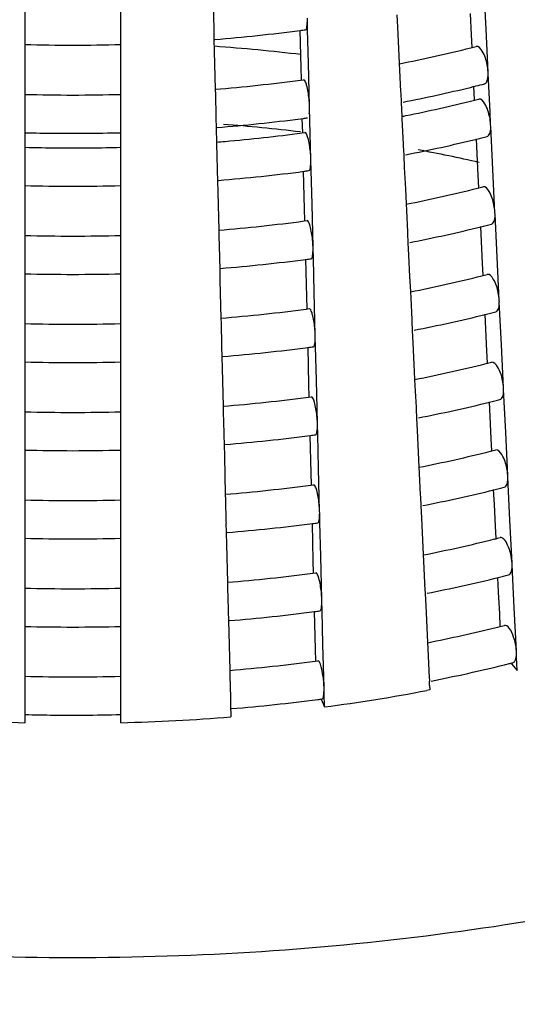
# Model space of a CAD drawing. Units: millimetres. Extents: x 0 to 1200, y 0 to 849.
# Drawn here: x 432 to 434, y 99 to 104 of the extents above; entities that cross this region are included whole.
import ezdxf

# ---------------------------------------------------------------- set-up
doc = ezdxf.new("R2010")
doc.units = ezdxf.units.MM
doc.header["$LTSCALE"] = 66
doc.layers.add('GEOM', color=7, linetype='CONTINUOUS')

msp = doc.modelspace()

# ---------------------------------------------------------------- linework, layer by layer
at = {"layer": 'GEOM', "color": 7, "linetype": 'CONTINUOUS'}
for p, q in [((431.7114, 104.5428), (431.7114, 104.0816)), ((432.2114, 104.0319), (432.2114, 104.4924)), ((434.1186, 104.1123), (434.1076, 104.3373)), ((432.6942, 104.2296), (432.697, 104.1171)), ((434.0426, 104.0818), (434.0371, 104.1943)), ((433.1863, 104.1592), (433.186, 104.1691)), ((433.1875, 104.1092), (433.1863, 104.1602)), ((433.6531, 104.1877), (433.6563, 104.1229)), ((432.697, 104.1171), (432.6972, 104.1072)), ((432.6971, 104.1078), (432.6984, 104.0582)), ((433.153, 103.9098), (433.1482, 104.1059)), ((433.1919, 103.9343), (433.1875, 104.1092)), ((433.6563, 104.1229), (433.6618, 104.0106)), ((434.1295, 103.8881), (434.1186, 104.1123)), ((431.7114, 104.0823), (431.7114, 103.6212)), ((432.6984, 104.0582), (432.7, 103.995)), ((434.0458, 104.017), (434.0426, 104.0818)), ((432.2114, 103.5714), (432.2114, 104.0319)), ((432.7, 103.995), (432.7049, 103.7983)), ((433.6618, 104.0106), (433.6657, 103.9324)), ((433.1975, 103.7092), (433.1919, 103.9343)), ((433.6657, 103.9324), (433.6673, 103.8985)), ((433.1546, 103.8467), (433.153, 103.9098)), ((433.6673, 103.8985), (433.6728, 103.7865)), ((434.13, 103.8782), (434.1295, 103.8881)), ((433.1505, 103.8459), (433.166, 103.848)), ((434.1332, 103.8124), (434.13, 103.8792)), ((432.7049, 103.7983), (432.7056, 103.7697)), ((433.6728, 103.7865), (433.6732, 103.7765)), ((434.0592, 103.7421), (434.0557, 103.8142)), ((434.0569, 103.813), (434.0659, 103.8152)), ((434.1397, 103.6794), (434.1332, 103.8124)), ((432.7056, 103.7697), (432.7084, 103.6573)), ((433.6731, 103.7771), (433.6754, 103.7296)), ((433.6754, 103.7296), (433.679, 103.6575)), ((433.1977, 103.6993), (433.1975, 103.7092)), ((433.1994, 103.6332), (433.1977, 103.7003)), ((434.1429, 103.6133), (434.1397, 103.6794)), ((432.7084, 103.6573), (432.7086, 103.6473)), ((432.7086, 103.6479), (432.7098, 103.5983)), ((433.1499, 103.6441), (433.1652, 103.6462)), ((433.1615, 103.5707), (433.1596, 103.646)), ((433.2027, 103.4997), (433.1994, 103.6332)), ((433.679, 103.6575), (433.6797, 103.6441)), ((433.6797, 103.6441), (433.683, 103.5778)), ((431.7114, 103.6218), (431.7114, 103.3449)), ((432.7098, 103.5983), (432.7119, 103.5143)), ((433.683, 103.5778), (433.6862, 103.5116)), ((434.1435, 103.6033), (434.1429, 103.6133)), ((434.1544, 103.3793), (434.1434, 103.6044)), ((432.2114, 103.2951), (432.2114, 103.5714)), ((433.1574, 103.57), (433.1729, 103.5721)), ((434.0729, 103.4613), (434.0691, 103.5394)), ((432.7119, 103.5143), (432.7136, 103.4478)), ((433.2043, 103.4333), (433.2027, 103.4997)), ((433.6862, 103.5116), (433.6866, 103.5016)), ((433.6865, 103.5023), (433.6888, 103.4547)), ((432.7136, 103.4478), (432.7153, 103.3813)), ((433.2046, 103.4233), (433.2043, 103.4333)), ((433.2058, 103.3734), (433.2045, 103.4244)), ((433.6888, 103.4547), (433.692, 103.3899)), ((434.0784, 103.3488), (434.0729, 103.4613)), ((432.7153, 103.3813), (432.7155, 103.3713)), ((432.7154, 103.372), (432.7167, 103.3223)), ((433.1713, 103.174), (433.1665, 103.3701)), ((433.2102, 103.1984), (433.2058, 103.3734)), ((433.692, 103.3899), (433.6976, 103.2776)), ((434.1653, 103.1552), (434.1544, 103.3793)), ((431.7114, 103.3455), (431.7114, 102.8844)), ((432.7167, 103.3223), (432.7183, 103.2592)), ((434.0815, 103.284), (434.0784, 103.3488)), ((432.2114, 102.8346), (432.2114, 103.2951)), ((433.6976, 103.2776), (433.7014, 103.1994)), ((432.7183, 103.2592), (432.7232, 103.0631)), ((433.1729, 103.1109), (433.1713, 103.174)), ((433.2157, 102.9734), (433.2102, 103.1984)), ((433.7014, 103.1994), (433.7031, 103.1655)), ((433.7031, 103.1655), (433.7085, 103.0535)), ((433.169, 103.1102), (433.1843, 103.1122)), ((434.1658, 103.1452), (434.1653, 103.1552)), ((434.1767, 102.9212), (434.1657, 103.1462)), ((432.7232, 103.0631), (432.7239, 103.0339)), ((434.0953, 103.0032), (434.0914, 103.0813)), ((432.7239, 103.0339), (432.7267, 102.9214)), ((433.7085, 103.0535), (433.709, 103.0435)), ((433.7089, 103.0442), (433.7112, 102.9966)), ((433.216, 102.9634), (433.2157, 102.9734)), ((433.2172, 102.9135), (433.216, 102.9645)), ((433.7112, 102.9966), (433.7144, 102.9318)), ((434.1007, 102.8907), (434.0953, 103.0032)), ((432.7267, 102.9214), (432.7269, 102.9115)), ((432.7268, 102.9121), (432.7281, 102.8624)), ((433.1828, 102.7141), (433.1779, 102.9102)), ((433.2216, 102.7386), (433.2172, 102.9135)), ((433.7144, 102.9318), (433.7199, 102.8195)), ((434.1876, 102.697), (434.1767, 102.9212)), ((431.7114, 102.885), (431.7114, 101.9634)), ((432.7281, 102.8624), (432.7297, 102.7993)), ((434.1039, 102.8259), (434.1007, 102.8907)), ((432.2114, 102.3742), (432.2114, 102.8346)), ((433.7199, 102.8195), (433.7238, 102.7413)), ((432.7297, 102.7993), (432.7346, 102.6032)), ((433.1843, 102.651), (433.1828, 102.7141)), ((433.2272, 102.5135), (433.2216, 102.7386)), ((433.7238, 102.7413), (433.7254, 102.7074)), ((433.7254, 102.7074), (433.7309, 102.5954)), ((433.1804, 102.6503), (433.1957, 102.6523)), ((434.1882, 102.6871), (434.1876, 102.697)), ((434.1991, 102.4631), (434.1881, 102.6881)), ((432.7346, 102.6032), (432.7353, 102.574)), ((433.7309, 102.5954), (433.7313, 102.5854)), ((434.1176, 102.5451), (434.1138, 102.6231)), ((432.7353, 102.574), (432.7381, 102.4615)), ((433.7312, 102.586), (433.7335, 102.5385)), ((434.1231, 102.4326), (434.1176, 102.5451)), ((433.2275, 102.5036), (433.2272, 102.5135)), ((433.2287, 102.4536), (433.2274, 102.5046)), ((433.7335, 102.5385), (433.7367, 102.4737)), ((432.7381, 102.4615), (432.7383, 102.4516)), ((432.7383, 102.4522), (432.7395, 102.4026)), ((433.1942, 102.2542), (433.1893, 102.4503)), ((433.233, 102.2787), (433.2287, 102.4536)), ((433.7367, 102.4737), (433.7423, 102.3614)), ((434.21, 102.2389), (434.1991, 102.4631)), ((432.7395, 102.4026), (432.7411, 102.3394)), ((434.1263, 102.3678), (434.1231, 102.4326)), ((432.2114, 101.9137), (432.2114, 102.3742)), ((432.7411, 102.3394), (432.746, 102.1433)), ((433.7423, 102.3614), (433.7461, 102.2832)), ((433.1957, 102.1911), (433.1942, 102.2542)), ((433.2386, 102.0536), (433.233, 102.2787)), ((433.7461, 102.2832), (433.7478, 102.2493)), ((433.7478, 102.2493), (433.7532, 102.1372)), ((434.2105, 102.229), (434.21, 102.2389)), ((433.1919, 102.1904), (433.2072, 102.1924)), ((434.2214, 102.005), (434.2104, 102.23)), ((432.746, 102.1433), (432.7467, 102.1141)), ((433.7532, 102.1372), (433.7537, 102.1273)), ((434.14, 102.087), (434.1361, 102.165)), ((432.7467, 102.1141), (432.7495, 102.0017)), ((433.7536, 102.1279), (433.7559, 102.0804)), ((434.1454, 101.9745), (434.14, 102.087)), ((433.2389, 102.0437), (433.2386, 102.0536)), ((433.2401, 101.9937), (433.2388, 102.0447)), ((433.7559, 102.0804), (433.7591, 102.0156)), ((432.7495, 102.0017), (432.7497, 101.9917)), ((432.7497, 101.9923), (432.7509, 101.9427)), ((433.2056, 101.7943), (433.2007, 101.9904)), ((433.2444, 101.8188), (433.2401, 101.9937)), ((433.7591, 102.0156), (433.7646, 101.9033)), ((434.2323, 101.7808), (434.2214, 102.005)), ((431.7114, 101.964), (431.7114, 101.5029)), ((432.7509, 101.9427), (432.7525, 101.8795)), ((434.1486, 101.9097), (434.1454, 101.9745)), ((432.2114, 101.4532), (432.2114, 101.9137)), ((432.7525, 101.8795), (432.7574, 101.6834)), ((433.7646, 101.9033), (433.7685, 101.8251)), ((433.7685, 101.8251), (433.7701, 101.7912)), ((433.2072, 101.7312), (433.2056, 101.7943)), ((433.25, 101.5938), (433.2444, 101.8188)), ((433.7701, 101.7912), (433.7756, 101.6791)), ((434.2329, 101.7709), (434.2323, 101.7808)), ((433.2033, 101.7305), (433.2186, 101.7325)), ((434.2438, 101.5469), (434.2328, 101.7719)), ((432.7574, 101.6834), (432.7582, 101.6542)), ((433.7756, 101.6791), (433.776, 101.6692)), ((433.7759, 101.6698), (433.7782, 101.6223)), ((434.1623, 101.6288), (434.1585, 101.7069)), ((432.7582, 101.6542), (432.7609, 101.5418)), ((433.7782, 101.6223), (433.7814, 101.5575)), ((434.1678, 101.5164), (434.1623, 101.6288)), ((433.2503, 101.5838), (433.25, 101.5938)), ((433.2515, 101.5338), (433.2502, 101.5848)), ((432.7609, 101.5418), (432.7612, 101.5318)), ((432.7611, 101.5324), (432.7624, 101.4828)), ((433.217, 101.3345), (433.2122, 101.5306)), ((433.2559, 101.3589), (433.2515, 101.5338)), ((433.7814, 101.5575), (433.787, 101.4452)), ((434.171, 101.4516), (434.1678, 101.5164)), ((434.2547, 101.3227), (434.2438, 101.5469)), ((431.7114, 101.5035), (431.7114, 101.0424)), ((432.7624, 101.4828), (432.7639, 101.4196)), ((432.2114, 100.9927), (432.2114, 101.4532)), ((432.7639, 101.4196), (432.7689, 101.2235)), ((433.787, 101.4452), (433.7908, 101.3669)), ((433.7908, 101.3669), (433.7925, 101.3331)), ((433.2186, 101.2713), (433.217, 101.3345)), ((433.2614, 101.1339), (433.2559, 101.3589)), ((433.7925, 101.3331), (433.7979, 101.221)), ((434.2552, 101.3128), (434.2547, 101.3227)), ((434.2661, 101.0888), (434.2551, 101.3138)), ((433.2147, 101.2706), (433.23, 101.2727)), ((432.7689, 101.2235), (432.7696, 101.1944)), ((433.7979, 101.221), (433.7984, 101.2111)), ((433.7983, 101.2117), (433.8006, 101.1642)), ((434.1847, 101.1707), (434.1808, 101.2488)), ((432.7696, 101.1944), (432.7724, 101.0819)), ((433.8006, 101.1642), (433.8038, 101.0994)), ((434.1901, 101.0583), (434.1847, 101.1707)), ((433.2617, 101.1239), (433.2614, 101.1339)), ((433.2629, 101.0739), (433.2617, 101.1249)), ((432.7724, 101.0819), (432.7726, 101.0719)), ((432.7725, 101.0725), (432.7738, 101.0229)), ((433.2285, 100.8746), (433.2236, 101.0707)), ((433.2673, 100.899), (433.2629, 101.0739)), ((433.8038, 101.0994), (433.8093, 100.9871)), ((434.1933, 100.9935), (434.1901, 101.0583)), ((434.277, 100.8646), (434.2661, 101.0888)), ((431.7114, 101.0431), (431.7114, 100.4898)), ((432.7738, 101.0229), (432.7754, 100.9598)), ((432.2114, 100.4898), (432.2114, 100.9927)), ((432.7754, 100.9598), (432.7803, 100.7637)), ((433.8093, 100.9871), (433.8132, 100.9088)), ((434.1714, 100.9874), (434.186, 100.991)), ((433.2729, 100.674), (433.2673, 100.899)), ((433.8132, 100.9088), (433.8148, 100.8749)), ((433.23, 100.8115), (433.2285, 100.8746)), ((433.8148, 100.8749), (433.8203, 100.7629)), ((434.2775, 100.8547), (434.277, 100.8646)), ((434.2786, 100.8323), (434.2775, 100.856)), ((433.2261, 100.8107), (433.2414, 100.8128)), ((434.2518, 100.7969), (434.282, 100.763)), ((434.282, 100.763), (434.2786, 100.8323)), ((432.7803, 100.7637), (432.781, 100.7345)), ((433.8203, 100.7629), (433.8207, 100.753)), ((433.8206, 100.7538), (433.823, 100.7061)), ((432.781, 100.7345), (432.7838, 100.622)), ((433.2731, 100.664), (433.2729, 100.674)), ((433.2737, 100.6415), (433.2731, 100.6654)), ((433.2754, 100.572), (433.2737, 100.6415)), ((433.8252, 100.6613), (433.8093, 100.6582)), ((433.8241, 100.6841), (433.8252, 100.6613)), ((432.7838, 100.622), (432.784, 100.612)), ((432.784, 100.6128), (432.7853, 100.563)), ((433.2584, 100.6119), (433.2754, 100.572)), ((432.7853, 100.563), (432.7858, 100.5429)), ((432.7858, 100.5429), (432.7863, 100.52))]:
    msp.add_line(p, q, dxfattribs=at)
for centre, radius, start, end in [((431.9914, 112.9105), 8.8808, 274.59821, 277.48653), ((432.0123, 112.7423), 8.7113, 277.49387, 277.67638), ((431.9615, 113.3754), 9.3468, 268.46686, 271.53222), ((431.9833, 94.1379), 9.9105, 83.21844, 85.84611), ((432.2092, 111.3026), 7.5141, 281.18378, 284.09043), ((432.3119, 110.8808), 7.08, 284.11566, 284.35191), ((431.9932, 112.5413), 8.7721, 274.65407, 277.58149), ((432.1939, 111.373), 7.7862, 281.04424, 283.69538), ((432.2817, 111.0019), 7.4049, 283.71538, 283.87103), ((432.3044, 110.9106), 7.3107, 283.94261, 284.3088), ((431.9614, 113.0252), 9.2571, 268.45237, 271.54745), ((432.2155, 111.0608), 7.5479, 281.34317, 284.08185), ((432.3137, 110.658), 7.1333, 284.10437, 284.33892), ((431.9913, 112.5585), 8.9893, 274.61597, 277.40529), ((432.0129, 112.3845), 8.814, 277.51228, 277.65763), ((432.1377, 111.433), 7.9282, 281.21775, 281.36543), ((431.9915, 93.7972), 9.8466, 83.2443, 85.59648), ((431.9614, 113.0264), 9.4583, 268.48511, 270.39153), ((431.9616, 113.0195), 9.4514, 270.3906, 271.51422), ((431.9831, 112.4404), 8.9478, 274.67133, 274.956), ((431.9948, 112.3155), 8.8224, 274.95005, 277.57217), ((432.2001, 111.1298), 7.8187, 281.05198, 283.8395), ((432.3037, 110.6976), 7.3742, 283.86125, 284.29624), ((431.9614, 112.8162), 9.3243, 268.46372, 270.58607), ((431.9616, 112.8088), 9.317, 270.58509, 271.53623), ((432.1634, 94.9229), 8.7073, 77.27019, 79.40258), ((431.9918, 112.3418), 9.0489, 274.62582, 277.46045), ((432.0127, 112.1739), 8.8797, 277.46749, 277.64657), ((431.9615, 112.8148), 9.5229, 268.49519, 271.50385), ((432.2141, 110.7086), 7.6565, 281.20898, 284.0616), ((432.3166, 110.2866), 7.2222, 284.08592, 284.31767), ((431.9936, 111.9725), 8.94, 274.68219, 277.55488), ((432.2031, 110.7586), 7.9077, 281.06876, 283.82486), ((432.3066, 110.3261), 7.4629, 283.84615, 284.276), ((431.9614, 112.4646), 9.4332, 268.48125, 271.51851), ((431.9921, 111.9865), 9.154, 274.64256, 277.44463), ((432.013, 111.8186), 8.9848, 277.4515, 277.62849), ((431.9615, 112.4644), 9.633, 268.51237, 271.48664), ((432.2171, 110.3374), 7.7455, 281.22426, 284.04412), ((432.3196, 109.9153), 7.3111, 284.0679, 284.29692), ((431.9939, 111.6171), 9.045, 274.69847, 277.53779), ((432.2061, 110.3874), 7.9967, 281.08517, 283.81056), ((432.3096, 109.9546), 7.5517, 283.83139, 284.25622), ((431.9614, 112.1143), 9.5434, 268.49876, 271.50097), ((431.9924, 111.6311), 9.2591, 274.65892, 277.42917), ((432.0132, 111.4634), 9.09, 277.43588, 277.61082), ((431.9615, 112.114), 9.7431, 268.52916, 271.46982), ((432.2201, 109.9662), 7.8344, 281.23919, 284.02705), ((432.3225, 109.5439), 7.4, 284.05029, 284.27666), ((431.9942, 111.2617), 9.1501, 274.71439, 277.52109), ((432.2091, 110.0162), 8.0857, 281.10122, 283.79657), ((432.3126, 109.5831), 7.6404, 283.81697, 284.23689), ((431.9614, 111.764), 9.6535, 268.51587, 271.48383), ((431.9927, 111.2758), 9.3642, 274.67492, 277.41405), ((432.0134, 111.1081), 9.1952, 277.4206, 277.59356), ((431.9615, 111.7636), 9.8531, 268.54557, 271.45338), ((432.2231, 109.5949), 7.9234, 281.25379, 284.01036), ((432.3254, 109.1726), 7.4889, 284.0331, 284.25686), ((431.9945, 110.9064), 9.2552, 274.72994, 277.50476), ((432.2121, 109.645), 8.1746, 281.11692, 283.78289), ((432.3156, 109.2116), 7.7291, 283.80287, 284.218), ((431.9614, 111.4136), 9.7636, 268.53259, 271.46707), ((431.9929, 110.9206), 9.4694, 274.69057, 277.39925), ((432.0137, 110.7528), 9.3004, 277.40567, 277.57668), ((431.9615, 111.4132), 9.9632, 268.56163, 271.43731), ((432.2262, 109.2237), 8.0123, 281.26807, 283.99404), ((432.3284, 108.8012), 7.5777, 284.01629, 284.23751), ((431.9948, 110.5511), 9.3603, 274.74515, 277.4888), ((432.3186, 108.8402), 7.8178, 283.78907, 284.19953), ((432.2151, 109.2738), 8.2636, 281.13228, 283.7695), ((431.9614, 111.0632), 9.8737, 268.54894, 271.45069), ((431.9932, 110.5653), 9.5746, 274.70587, 277.38478), ((432.0139, 110.3975), 9.4056, 277.39106, 277.56017), ((431.9615, 111.0628), 10.0733, 268.57732, 271.42158), ((432.2257, 108.8686), 8.1178, 281.28388, 283.86761), ((432.3313, 108.4299), 7.6666, 283.99986, 284.21859), ((431.995, 110.1958), 9.4654, 274.76002, 277.47318), ((432.3194, 108.4776), 7.9158, 283.85356, 284.04421), ((432.3316, 108.4288), 7.8655, 284.04427, 284.18193), ((432.2205, 108.8914), 8.3413, 281.14609, 283.83271), ((431.9614, 110.7129), 9.9837, 268.56492, 271.43467), ((423.7367, 100.199), 10.099, 2.75343, 2.8781), ((432.0823, 109.6529), 9.159, 277.48469, 280.86844), ((431.9936, 110.2084), 9.6781, 274.72068, 277.3993), ((432.0145, 110.0401), 9.5085, 277.40564, 277.54403), ((431.9571, 110.6503), 10.1635, 265.3687, 268.6148), ((431.9615, 110.7139), 10.1847, 268.59304, 270.31866), ((431.9616, 110.7074), 10.1782, 270.31791, 271.4061), ((431.9657, 110.6503), 10.1635, 271.3852, 274.6313)]:
    msp.add_arc(centre, radius, start, end, dxfattribs=at)
for points, knots in [([(433.176, 104.109), (433.1815, 104.1096), (433.1852, 104.1337), (433.1863, 104.1479), (433.1863, 104.1602)], [0, 0, 0, 0, 0.308365, 1, 1, 1, 1]), ([(434.1245, 103.9266), (434.1195, 103.9512), (434.1109, 103.9838), (434.0799, 104.0249), (434.0669, 104.0217)], [0, 0, 0, 0, 0.652515, 1, 1, 1, 1]), ([(433.1949, 103.7481), (433.1924, 103.7722), (433.1867, 103.8055), (433.1773, 103.8363), (433.1695, 103.8483), (433.1661, 103.8479)], [0, 0, 0, 0, 0.685794, 0.902312, 1, 1, 1, 1]), ([(434.1112, 103.8266), (434.1126, 103.827), (434.1153, 103.8282), (434.1176, 103.8302), (434.1186, 103.8314)], [0, 0, 0, 0, 0.476267, 1, 1, 1, 1]), ([(434.1186, 103.8314), (434.1206, 103.8337), (434.1288, 103.8484), (434.13, 103.8657), (434.13, 103.8792)], [0, 0, 0, 0, 0.185077, 1, 1, 1, 1]), ([(434.1379, 103.6517), (434.1329, 103.6763), (434.1244, 103.7089), (434.0933, 103.75), (434.0803, 103.7468)], [0, 0, 0, 0, 0.652499, 1, 1, 1, 1]), ([(433.2018, 103.4722), (433.1993, 103.4963), (433.1935, 103.5296), (433.1841, 103.5603), (433.1764, 103.5724), (433.1729, 103.5719)], [0, 0, 0, 0, 0.685784, 0.902305, 1, 1, 1, 1]), ([(434.1246, 103.5518), (434.1276, 103.5525), (434.1437, 103.5655), (434.1434, 103.5882), (434.1434, 103.6044)], [0, 0, 0, 0, 0.162355, 1, 1, 1, 1]), ([(433.1943, 103.3731), (433.1997, 103.3738), (433.2035, 103.3979), (433.2045, 103.4121), (433.2045, 103.4244)], [0, 0, 0, 0, 0.308333, 1, 1, 1, 1]), ([(434.1603, 103.1936), (434.1553, 103.2182), (434.1467, 103.2508), (434.1156, 103.2919), (434.1027, 103.2887)], [0, 0, 0, 0, 0.652475, 1, 1, 1, 1]), ([(433.2132, 103.0123), (433.2107, 103.0364), (433.2049, 103.0697), (433.1955, 103.1005), (433.1878, 103.1125), (433.1844, 103.1121)], [0, 0, 0, 0, 0.685767, 0.902295, 1, 1, 1, 1]), ([(434.1469, 103.0937), (434.15, 103.0944), (434.1661, 103.1074), (434.1657, 103.13), (434.1657, 103.1462)], [0, 0, 0, 0, 0.162349, 1, 1, 1, 1]), ([(435.7614, 99.7708), (435.1619, 99.5978), (433.9003, 99.3441), (431.961, 99.2194), (430.3262, 99.3247), (429.0615, 99.5375), (427.9082, 99.8203), (426.638, 100.2911), (425.5623, 100.9587), (424.9376, 101.5823), (424.6092, 102.0567), (424.4072, 102.5533), (424.3614, 102.8964), (424.3615, 103.0632)], [0, 0, 0, 0, 0.143582, 0.294879, 0.446088, 0.519352, 0.589799, 0.71913, 0.829714, 0.877735, 0.921378, 0.961623, 1, 1, 1, 1]), ([(433.2057, 102.9132), (433.2112, 102.9139), (433.2149, 102.938), (433.216, 102.9522), (433.216, 102.9645)], [0, 0, 0, 0, 0.308313, 1, 1, 1, 1]), ([(434.1826, 102.7355), (434.1776, 102.7601), (434.169, 102.7927), (434.138, 102.8338), (434.125, 102.8306)], [0, 0, 0, 0, 0.652451, 1, 1, 1, 1]), ([(433.2246, 102.5524), (433.2221, 102.5765), (433.2164, 102.6098), (433.207, 102.6406), (433.1992, 102.6526), (433.1958, 102.6522)], [0, 0, 0, 0, 0.685751, 0.902285, 1, 1, 1, 1]), ([(434.1693, 102.6355), (434.1723, 102.6363), (434.1884, 102.6493), (434.1881, 102.6719), (434.1881, 102.6881)], [0, 0, 0, 0, 0.162342, 1, 1, 1, 1]), ([(433.2172, 102.4534), (433.2226, 102.454), (433.2264, 102.4781), (433.2274, 102.4923), (433.2274, 102.5046)], [0, 0, 0, 0, 0.308294, 1, 1, 1, 1]), ([(434.205, 102.2774), (434.2, 102.302), (434.1914, 102.3345), (434.1603, 102.3756), (434.1474, 102.3725)], [0, 0, 0, 0, 0.652427, 1, 1, 1, 1]), ([(433.236, 102.0925), (433.2336, 102.1166), (433.2278, 102.1499), (433.2184, 102.1807), (433.2106, 102.1927), (433.2072, 102.1923)], [0, 0, 0, 0, 0.685735, 0.902275, 1, 1, 1, 1]), ([(434.1916, 102.1774), (434.1947, 102.1782), (434.2108, 102.1912), (434.2104, 102.2138), (434.2104, 102.23)], [0, 0, 0, 0, 0.162336, 1, 1, 1, 1]), ([(433.2286, 101.9935), (433.234, 101.9941), (433.2378, 102.0182), (433.2388, 102.0324), (433.2388, 102.0447)], [0, 0, 0, 0, 0.308275, 1, 1, 1, 1]), ([(434.2273, 101.8193), (434.2223, 101.8439), (434.2137, 101.8764), (434.1827, 101.9175), (434.1697, 101.9143)], [0, 0, 0, 0, 0.652404, 1, 1, 1, 1]), ([(433.2475, 101.6326), (433.245, 101.6567), (433.2392, 101.69), (433.2298, 101.7208), (433.2221, 101.7328), (433.2186, 101.7324)], [0, 0, 0, 0, 0.68572, 0.902265, 1, 1, 1, 1]), ([(434.214, 101.7193), (434.217, 101.7201), (434.2331, 101.7331), (434.2328, 101.7557), (434.2328, 101.7719)], [0, 0, 0, 0, 0.16233, 1, 1, 1, 1]), ([(433.24, 101.5336), (433.2454, 101.5342), (433.2492, 101.5583), (433.2502, 101.5726), (433.2502, 101.5848)], [0, 0, 0, 0, 0.308257, 1, 1, 1, 1]), ([(434.2547, 101.3227), (434.2531, 101.3551), (434.2413, 101.4002), (434.2182, 101.4453), (434.1989, 101.4579), (434.1921, 101.4562)], [0, 0, 0, 0, 0.62739, 0.864342, 1, 1, 1, 1]), ([(434.2363, 101.2612), (434.2394, 101.262), (434.2555, 101.2749), (434.2551, 101.2976), (434.2551, 101.3138)], [0, 0, 0, 0, 0.162324, 1, 1, 1, 1]), ([(433.2589, 101.1727), (433.2564, 101.1968), (433.2506, 101.2301), (433.2412, 101.2609), (433.2335, 101.2729), (433.2301, 101.2725)], [0, 0, 0, 0, 0.685704, 0.902256, 1, 1, 1, 1]), ([(433.2514, 101.0737), (433.2569, 101.0743), (433.2606, 101.0984), (433.2617, 101.1127), (433.2617, 101.1249)], [0, 0, 0, 0, 0.308239, 1, 1, 1, 1]), ([(435.7614, 97.779), (435.1619, 97.6059), (433.9003, 97.3522), (431.961, 97.2276), (430.3262, 97.3328), (429.0615, 97.5456), (427.9082, 97.8285), (426.638, 98.2992), (425.5623, 98.9668), (424.9376, 99.5904), (424.6092, 100.0649), (424.4072, 100.5614), (424.3614, 100.9046), (424.3615, 101.0714)], [0, 0, 0, 0, 0.143582, 0.294879, 0.446088, 0.519352, 0.589799, 0.71913, 0.829714, 0.877735, 0.921378, 0.961623, 1, 1, 1, 1]), ([(434.263, 100.9367), (434.2574, 100.9534), (434.2488, 100.977), (434.2237, 101.0004), (434.2144, 100.9981)], [0, 0, 0, 0, 0.649563, 1, 1, 1, 1]), ([(434.2587, 100.8031), (434.2617, 100.8038), (434.2779, 100.8169), (434.2775, 100.8397), (434.2775, 100.856)], [0, 0, 0, 0, 0.161934, 1, 1, 1, 1]), ([(433.2657, 100.7472), (433.263, 100.7635), (433.2583, 100.7811), (433.2485, 100.8135), (433.2415, 100.8126)], [0, 0, 0, 0, 0.700221, 1, 1, 1, 1]), ([(433.2629, 100.6137), (433.2683, 100.6144), (433.2721, 100.6386), (433.2731, 100.653), (433.2731, 100.6654)], [0, 0, 0, 0, 0.305651, 1, 1, 1, 1])]:
    msp.add_open_spline(points, degree=3, knots=knots, dxfattribs=at)
for points in [[(434.1295, 103.8881), (434.1289, 103.9011), (434.1271, 103.9139), (434.1245, 103.9266)], [(433.1975, 103.7092), (433.1971, 103.7222), (433.1962, 103.7352), (433.1949, 103.7481)], [(433.1959, 103.6697), (433.1973, 103.6798), (433.1977, 103.6901), (433.1977, 103.7003)], [(434.1429, 103.6133), (434.1423, 103.6262), (434.1405, 103.6391), (434.1379, 103.6517)], [(433.2043, 103.4333), (433.204, 103.4463), (433.2031, 103.4593), (433.2018, 103.4722)], [(434.1653, 103.1552), (434.1647, 103.1681), (434.1628, 103.181), (434.1603, 103.1936)], [(433.2157, 102.9734), (433.2154, 102.9864), (433.2145, 102.9994), (433.2132, 103.0123)], [(434.1876, 102.697), (434.187, 102.71), (434.1852, 102.7228), (434.1826, 102.7355)], [(433.2272, 102.5135), (433.2269, 102.5265), (433.2259, 102.5395), (433.2246, 102.5524)], [(434.21, 102.2389), (434.2094, 102.2518), (434.2075, 102.2647), (434.205, 102.2774)], [(433.2386, 102.0536), (433.2383, 102.0666), (433.2374, 102.0796), (433.236, 102.0925)], [(434.2323, 101.7808), (434.2317, 101.7937), (434.2299, 101.8066), (434.2273, 101.8193)], [(433.25, 101.5938), (433.2497, 101.6067), (433.2488, 101.6197), (433.2475, 101.6326)], [(433.2614, 101.1339), (433.2611, 101.1469), (433.2602, 101.1598), (433.2589, 101.1727)], [(434.277, 100.8646), (434.2758, 100.8891), (434.2709, 100.9135), (434.263, 100.9367)], [(433.2703, 100.7129), (433.2691, 100.7243), (433.2676, 100.7358), (433.2657, 100.7472)], [(433.2729, 100.674), (433.2725, 100.687), (433.2716, 100.6999), (433.2703, 100.7129)]]:
    msp.add_open_spline(points, degree=3, dxfattribs=at)

doc.saveas('drawing.dxf')
